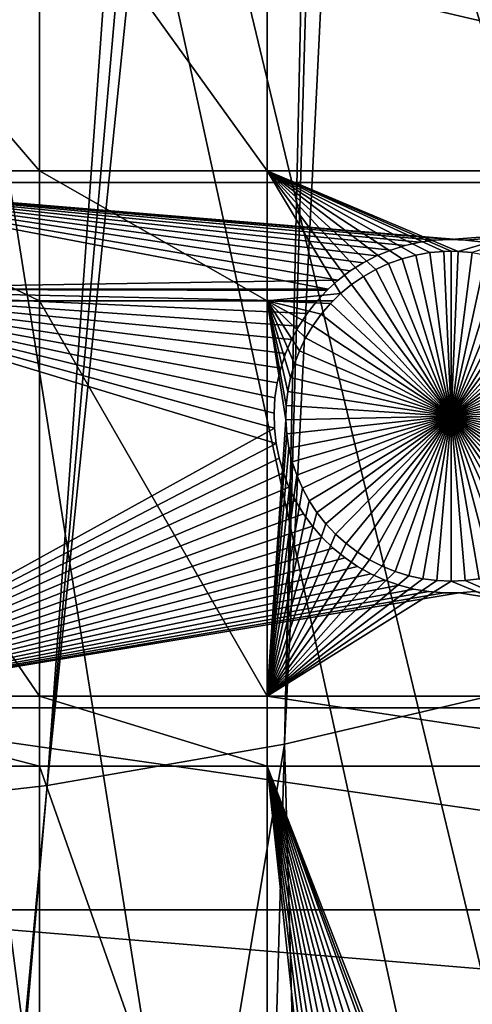
# Model space of a CAD drawing. Extents: x -150 to 227, y -695 to 0.
# Drawn here: x 12 to 21, y -636 to -615 of the extents above; entities that cross this region are included whole.
import ezdxf

# ---------------------------------------------------------------- set-up
doc = ezdxf.new("R2010")
doc.units = 0
doc.header["$MEASUREMENT"] = 0
for name, color, linetype in [('L13', 7, 'Continuous'), ('L14', 7, 'Continuous'), ('L15', 7, 'Continuous')]:
    doc.layers.add(name, color=color, linetype=linetype)

msp = doc.modelspace()

# ---------------------------------------------------------------- linework, layer by layer
at = {"layer": 'L13', "color": 250}
for points in [[(19.16174, -691.956, 1860.3), (6.62997, -693.0516, 1860.3), (0, -545, 1860.3)], [(55.57314, -682.3858, 1860.3), (43.7218, -686.6038, 1860.3), (0, -545, 1860.3)], [(0, -545, 1860.3), (43.7218, -686.6038, 1860.3), (31.55545, -689.8016, 1860.3)], [(0, -545, 1860.3), (31.55545, -689.8016, 1860.3), (19.16174, -691.956, 1860.3)], [(88.39817, -663.9496, 1860.3), (77.99209, -671.0178, 1860.3), (0, -545, 1860.3)], [(0, -545, 1860.3), (77.99209, -671.0178, 1860.3), (67.02407, -677.178, 1860.3)], [(0, -545, 1860.3), (67.02407, -677.178, 1860.3), (55.57314, -682.3858, 1860.3)], [(115.5185, -637.8371, 1860.3), (107.2292, -647.2992, 1860.3), (0, -545, 1860.3)], [(0, -545, 1860.3), (107.2292, -647.2992, 1860.3), (98.16734, -656.0244, 1860.3)], [(0, -545, 1860.3), (98.16734, -656.0244, 1860.3), (88.39817, -663.9496, 1860.3)], [(135.184, -605.7333, 1860.3), (129.5464, -616.9789, 1860.3), (0, -545, 1860.3)], [(0, -545, 1860.3), (129.5464, -616.9789, 1860.3), (122.9755, -627.7059, 1860.3)], [(0, -545, 1860.3), (122.9755, -627.7059, 1860.3), (115.5185, -637.8371, 1860.3)], [(27.30265, -627.5685, 1866), (21.77832, -565.5982, 1868.7), (20.66968, -566.7431, 1868.7)], [(22.40984, -629.0286, 1866), (20.54367, -566.8533, 1868.7), (17.43978, -630.1989, 1866)], [(20.54367, -566.8533, 1868.7), (19.21793, -568.013, 1868.7), (17.43978, -630.1989, 1866)], [(22.40984, -629.0286, 1866), (20.66968, -566.7431, 1868.7), (20.54367, -566.8533, 1868.7)], [(27.30265, -627.5685, 1866), (20.66968, -566.7431, 1868.7), (22.40984, -629.0286, 1866)], [(17.43978, -630.1989, 1866), (19.21793, -568.013, 1868.7), (18.79927, -568.3792, 1868.7)], [(17.43978, -630.1989, 1866), (18.79927, -568.3792, 1868.7), (12.40959, -631.0756, 1866)], [(18.79927, -568.3792, 1868.7), (17.82992, -569.0947, 1868.7), (12.40959, -631.0756, 1866)], [(12.40959, -631.0756, 1866), (17.82992, -569.0947, 1868.7), (16.79976, -569.8549, 1868.7)], [(12.40959, -631.0756, 1866), (16.79976, -569.8549, 1868.7), (7.336635, -631.6555, 1866)], [(7.336635, -631.6555, 1866), (16.79976, -569.8549, 1868.7), (16.39073, -570.1074, 1868.7)], [(7.336635, -631.6555, 1866), (16.39073, -570.1074, 1868.7), (2.238384, -631.9367, 1866)], [(2.238384, -631.9367, 1866), (16.39073, -570.1074, 1868.7), (14.89185, -571.0325, 1868.7)], [(2.238384, -631.9367, 1866), (14.89185, -571.0325, 1868.7), (-2.867582, -631.9183, 1866)], [(-2.867582, -631.9183, 1866), (14.89185, -571.0325, 1868.7), (14.68557, -571.1598, 1868.7)], [(14.68557, -571.1598, 1868.7), (13.33161, -571.8477, 1868.7), (-2.867582, -631.9183, 1866)], [(-2.867582, -631.9183, 1866), (13.33161, -571.8477, 1868.7), (12.47026, -572.2854, 1868.7)], [(-2.867582, -631.9183, 1866), (12.47026, -572.2854, 1868.7), (-7.963664, -631.6001, 1866)], [(12.47026, -572.2854, 1868.7), (11.73433, -572.5855, 1868.7), (-7.963664, -631.6001, 1866)], [(19.15344, -691.8949, 1863.3), (22.40984, -629.0286, 1866), (17.43978, -630.1989, 1866)], [(24.27174, -691.1989, 1863.3), (22.40984, -629.0286, 1866), (19.15344, -691.8949, 1863.3)], [(15.64984, -692.3714, 1863.3), (17.43978, -630.1989, 1866), (6.973991, -693.0358, 1863.3)], [(6.973991, -693.0358, 1863.3), (17.43978, -630.1989, 1866), (12.40959, -631.0756, 1866)], [(19.15344, -691.8949, 1863.3), (17.43978, -630.1989, 1866), (15.64984, -692.3714, 1863.3)], [(6.973991, -693.0358, 1863.3), (12.40959, -631.0756, 1866), (6.629798, -693.0419, 1863.3)], [(6.629798, -693.0419, 1863.3), (12.40959, -631.0756, 1866), (7.336635, -631.6555, 1866)]]:
    msp.add_3dface(points, dxfattribs=at)
at = {"layer": 'L14', "color": 250}
for points in [[(106.7902, -622.5877, 1851.3), (112.5485, -613.9698, 1851.3), (0, -545, 1851.3)], [(85.72714, -645.3736, 1851.3), (93.33809, -638.3381, 1851.3), (0, -545, 1851.3)], [(0, -545, 1851.3), (93.33809, -638.3381, 1851.3), (100.3736, -630.7271, 1851.3)], [(0, -545, 1851.3), (100.3736, -630.7271, 1851.3), (106.7902, -622.5877, 1851.3)], [(59.92674, -662.6129, 1851.3), (68.96981, -657.5485, 1851.3), (0, -545, 1851.3)], [(0, -545, 1851.3), (68.96981, -657.5485, 1851.3), (77.58766, -651.7903, 1851.3)], [(0, -545, 1851.3), (77.58766, -651.7903, 1851.3), (85.72714, -645.3736, 1851.3)], [(30.81479, -673.3528, 1851.3), (40.79024, -670.5394, 1851.3), (0, -545, 1851.3)], [(0, -545, 1851.3), (40.79024, -670.5394, 1851.3), (50.51421, -666.9521, 1851.3)], [(0, -545, 1851.3), (50.51421, -666.9521, 1851.3), (59.92674, -662.6129, 1851.3)], [(0, -545, 1851.3), (10.3566, -676.5931, 1851.3), (20.64935, -675.3749, 1851.3)], [(0, -545, 1851.3), (20.64935, -675.3749, 1851.3), (30.81479, -673.3528, 1851.3)], [(12.24519, -611.324, 1848.8), (12.24519, -618.0342, 1848.8), (6.49519, -611.324, 1848.8)], [(6.49519, -611.324, 1848.8), (12.24519, -618.0342, 1848.8), (6.49519, -618.0342, 1848.8)], [(17.07176, -611.324, 1848.8), (17.07176, -618.0342, 1848.8), (12.24519, -611.324, 1848.8)], [(12.24519, -611.324, 1848.8), (17.07176, -618.0342, 1848.8), (12.24519, -618.0342, 1848.8)], [(26.87448, -611.324, 1848.8), (26.87448, -618.0342, 1848.8), (17.07176, -611.324, 1848.8)], [(17.07176, -611.324, 1848.8), (26.87448, -618.0342, 1848.8), (17.07176, -618.0342, 1848.8)], [(12.24519, -618.0342, 1848.8), (12.24519, -620.7942, 1848.8), (6.49519, -618.0342, 1848.8)], [(6.49519, -618.0342, 1848.8), (12.24519, -620.7942, 1848.8), (6.49519, -620.7942, 1848.8)], [(17.07176, -618.0342, 1848.8), (17.07176, -620.7942, 1848.8), (12.24519, -618.0342, 1848.8)], [(12.24519, -618.0342, 1848.8), (17.07176, -620.7942, 1848.8), (12.24519, -620.7942, 1848.8)], [(20.81377, -619.7432, 1848.8), (20.51372, -619.7691, 1848.8), (17.07176, -618.0342, 1848.8)], [(20.51372, -619.7691, 1848.8), (20.21702, -619.8207, 1848.8), (17.07176, -618.0342, 1848.8)], [(17.07176, -618.0342, 1848.8), (20.21702, -619.8207, 1848.8), (19.92585, -619.8976, 1848.8)], [(17.07176, -618.0342, 1848.8), (19.92585, -619.8976, 1848.8), (19.64236, -619.9992, 1848.8)], [(19.64236, -619.9992, 1848.8), (19.36867, -620.1249, 1848.8), (17.07176, -618.0342, 1848.8)], [(17.07176, -618.0342, 1848.8), (19.36867, -620.1249, 1848.8), (19.10679, -620.2736, 1848.8)], [(17.07176, -618.0342, 1848.8), (19.10679, -620.2736, 1848.8), (18.85866, -620.4442, 1848.8)], [(26.87448, -618.0342, 1848.8), (21.11492, -619.7432, 1848.8), (17.07176, -618.0342, 1848.8)], [(17.07176, -618.0342, 1848.8), (21.11492, -619.7432, 1848.8), (20.96434, -619.74, 1848.8)], [(17.07176, -618.0342, 1848.8), (20.96434, -619.74, 1848.8), (20.81377, -619.7432, 1848.8)], [(18.85866, -620.4442, 1848.8), (18.62612, -620.6356, 1848.8), (17.07176, -618.0342, 1848.8)], [(17.07176, -618.0342, 1848.8), (18.62612, -620.6356, 1848.8), (17.07176, -620.7942, 1848.8)], [(26.87448, -618.0342, 1848.8), (21.41496, -619.7691, 1848.8), (21.11492, -619.7432, 1848.8)], [(19.64236, -619.9992, 1843.3), (19.64236, -619.9992, 1848.8), (19.92585, -619.8976, 1848.8)], [(19.64236, -619.9992, 1843.3), (19.92585, -619.8976, 1848.8), (19.92585, -619.8976, 1843.3)], [(20.96434, -623.24, 1843.3), (19.64236, -619.9992, 1843.3), (19.92585, -619.8976, 1843.3)], [(19.92585, -619.8976, 1843.3), (19.92585, -619.8976, 1848.8), (20.21702, -619.8207, 1848.8)], [(19.92585, -619.8976, 1843.3), (20.21702, -619.8207, 1848.8), (20.21702, -619.8207, 1843.3)], [(19.92585, -619.8976, 1843.3), (20.21702, -619.8207, 1843.3), (20.96434, -623.24, 1843.3)], [(20.21702, -619.8207, 1843.3), (20.21702, -619.8207, 1848.8), (20.51372, -619.7691, 1848.8)], [(20.21702, -619.8207, 1843.3), (20.51372, -619.7691, 1848.8), (20.51372, -619.7691, 1843.3)], [(20.96434, -623.24, 1843.3), (20.21702, -619.8207, 1843.3), (20.51372, -619.7691, 1843.3)], [(20.51372, -619.7691, 1843.3), (20.51372, -619.7691, 1848.8), (20.81377, -619.7432, 1848.8)], [(20.51372, -619.7691, 1843.3), (20.81377, -619.7432, 1848.8), (20.81377, -619.7432, 1843.3)], [(20.96434, -623.24, 1843.3), (20.51372, -619.7691, 1843.3), (20.81377, -619.7432, 1843.3)], [(20.81377, -619.7432, 1843.3), (20.81377, -619.7432, 1848.8), (20.96434, -619.74, 1843.3)], [(20.96434, -619.74, 1843.3), (20.81377, -619.7432, 1848.8), (20.96434, -619.74, 1848.8)], [(20.96434, -619.74, 1843.3), (20.96434, -623.24, 1843.3), (20.81377, -619.7432, 1843.3)], [(20.96434, -619.74, 1843.3), (20.96434, -619.74, 1848.8), (21.11492, -619.7432, 1843.3)], [(20.96434, -619.74, 1848.8), (21.11492, -619.7432, 1848.8), (21.11492, -619.7432, 1843.3)], [(20.96434, -619.74, 1843.3), (21.11492, -619.7432, 1843.3), (20.96434, -623.24, 1843.3)], [(21.11492, -619.7432, 1843.3), (21.41496, -619.7691, 1843.3), (20.96434, -623.24, 1843.3)], [(20.96434, -623.24, 1843.3), (21.41496, -619.7691, 1843.3), (21.71167, -619.8207, 1843.3)], [(20.96434, -623.24, 1843.3), (21.71167, -619.8207, 1843.3), (22.00284, -619.8976, 1843.3)], [(22.00284, -619.8976, 1843.3), (22.28632, -619.9992, 1843.3), (20.96434, -623.24, 1843.3)], [(21.11492, -619.7432, 1843.3), (21.11492, -619.7432, 1848.8), (21.41496, -619.7691, 1848.8)], [(21.11492, -619.7432, 1843.3), (21.41496, -619.7691, 1848.8), (21.41496, -619.7691, 1843.3)], [(19.36867, -620.1249, 1843.3), (19.36867, -620.1249, 1848.8), (19.64236, -619.9992, 1848.8)], [(19.36867, -620.1249, 1843.3), (19.64236, -619.9992, 1848.8), (19.64236, -619.9992, 1843.3)], [(20.96434, -623.24, 1843.3), (19.36867, -620.1249, 1843.3), (19.64236, -619.9992, 1843.3)], [(20.96434, -623.24, 1843.3), (22.28632, -619.9992, 1843.3), (22.56002, -620.1249, 1843.3)], [(18.85866, -620.4442, 1843.3), (18.85866, -620.4442, 1848.8), (19.10679, -620.2736, 1848.8)], [(18.85866, -620.4442, 1843.3), (19.10679, -620.2736, 1848.8), (19.10679, -620.2736, 1843.3)], [(20.96434, -623.24, 1843.3), (18.85866, -620.4442, 1843.3), (19.10679, -620.2736, 1843.3)], [(19.10679, -620.2736, 1843.3), (19.10679, -620.2736, 1848.8), (19.36867, -620.1249, 1848.8)], [(19.10679, -620.2736, 1843.3), (19.36867, -620.1249, 1848.8), (19.36867, -620.1249, 1843.3)], [(19.10679, -620.2736, 1843.3), (19.36867, -620.1249, 1843.3), (20.96434, -623.24, 1843.3)], [(20.96434, -623.24, 1843.3), (22.56002, -620.1249, 1843.3), (22.8219, -620.2736, 1843.3)], [(22.8219, -620.2736, 1843.3), (23.07003, -620.4442, 1843.3), (20.96434, -623.24, 1843.3)], [(18.62612, -620.6356, 1843.3), (18.85866, -620.4442, 1848.8), (18.85866, -620.4442, 1843.3)], [(18.62612, -620.6356, 1843.3), (18.62612, -620.6356, 1848.8), (18.85866, -620.4442, 1848.8)], [(20.96434, -623.24, 1843.3), (18.62612, -620.6356, 1843.3), (18.85866, -620.4442, 1843.3)], [(20.96434, -623.24, 1843.3), (23.07003, -620.4442, 1843.3), (23.30257, -620.6356, 1843.3)], [(18.62612, -620.6356, 1848.8), (18.46408, -620.7942, 1848.8), (17.07176, -620.7942, 1848.8)], [(18.41089, -620.8463, 1843.3), (18.46408, -620.7942, 1848.8), (18.62612, -620.6356, 1843.3)], [(18.41089, -620.8463, 1843.3), (18.62612, -620.6356, 1843.3), (20.96434, -623.24, 1843.3)], [(18.62612, -620.6356, 1843.3), (18.46408, -620.7942, 1848.8), (18.62612, -620.6356, 1848.8)], [(20.96434, -623.24, 1843.3), (23.30257, -620.6356, 1843.3), (23.51779, -620.8463, 1843.3)], [(12.24519, -620.7942, 1848.8), (12.24519, -629.1742, 1848.8), (6.49519, -620.7942, 1848.8)], [(6.49519, -620.7942, 1848.8), (12.24519, -629.1742, 1848.8), (6.49519, -629.1742, 1848.8)], [(17.07176, -620.7942, 1848.8), (17.07176, -629.1742, 1848.8), (12.24519, -620.7942, 1848.8)], [(12.24519, -620.7942, 1848.8), (17.07176, -629.1742, 1848.8), (12.24519, -629.1742, 1848.8)], [(18.46408, -620.7942, 1848.8), (18.41089, -620.8463, 1848.8), (17.07176, -620.7942, 1848.8)], [(17.07176, -620.7942, 1848.8), (18.41089, -620.8463, 1848.8), (18.21457, -621.0746, 1848.8)], [(17.07176, -620.7942, 1848.8), (18.21457, -621.0746, 1848.8), (18.0386, -621.3191, 1848.8)], [(18.0386, -621.3191, 1848.8), (17.8843, -621.5777, 1848.8), (17.07176, -620.7942, 1848.8)], [(17.07176, -620.7942, 1848.8), (17.8843, -621.5777, 1848.8), (17.7528, -621.8486, 1848.8)], [(17.07176, -620.7942, 1848.8), (17.7528, -621.8486, 1848.8), (17.64508, -622.1298, 1848.8)], [(17.64508, -622.1298, 1848.8), (17.56193, -622.4193, 1848.8), (17.07176, -620.7942, 1848.8)], [(17.07176, -620.7942, 1848.8), (17.56193, -622.4193, 1848.8), (17.50397, -622.7148, 1848.8)], [(17.07176, -620.7942, 1848.8), (17.50397, -622.7148, 1848.8), (17.47163, -623.0142, 1848.8)], [(17.47163, -623.0142, 1848.8), (17.46515, -623.3153, 1848.8), (17.07176, -620.7942, 1848.8)], [(17.07176, -620.7942, 1848.8), (17.46515, -623.3153, 1848.8), (17.07176, -629.1742, 1848.8)], [(18.21457, -621.0746, 1843.3), (18.21457, -621.0746, 1848.8), (18.41089, -620.8463, 1848.8)], [(18.21457, -621.0746, 1843.3), (18.41089, -620.8463, 1848.8), (18.41089, -620.8463, 1843.3)], [(20.96434, -623.24, 1843.3), (18.21457, -621.0746, 1843.3), (18.41089, -620.8463, 1843.3)], [(18.41089, -620.8463, 1843.3), (18.41089, -620.8463, 1848.8), (18.46408, -620.7942, 1848.8)], [(23.51779, -620.8463, 1843.3), (23.71412, -621.0746, 1843.3), (20.96434, -623.24, 1843.3)], [(18.0386, -621.3191, 1843.3), (18.0386, -621.3191, 1848.8), (18.21457, -621.0746, 1848.8)], [(18.0386, -621.3191, 1843.3), (18.21457, -621.0746, 1848.8), (18.21457, -621.0746, 1843.3)], [(20.96434, -623.24, 1843.3), (18.0386, -621.3191, 1843.3), (18.21457, -621.0746, 1843.3)], [(20.96434, -623.24, 1843.3), (23.71412, -621.0746, 1843.3), (23.89008, -621.3191, 1843.3)], [(17.8843, -621.5777, 1843.3), (17.8843, -621.5777, 1848.8), (18.0386, -621.3191, 1848.8)], [(17.8843, -621.5777, 1843.3), (18.0386, -621.3191, 1848.8), (18.0386, -621.3191, 1843.3)], [(17.8843, -621.5777, 1843.3), (18.0386, -621.3191, 1843.3), (20.96434, -623.24, 1843.3)], [(20.96434, -623.24, 1843.3), (23.89008, -621.3191, 1843.3), (24.04439, -621.5777, 1843.3)], [(17.7528, -621.8486, 1843.3), (17.7528, -621.8486, 1848.8), (17.8843, -621.5777, 1848.8)], [(17.7528, -621.8486, 1843.3), (17.8843, -621.5777, 1848.8), (17.8843, -621.5777, 1843.3)], [(20.96434, -623.24, 1843.3), (17.7528, -621.8486, 1843.3), (17.8843, -621.5777, 1843.3)], [(24.04439, -621.5777, 1843.3), (24.17589, -621.8486, 1843.3), (20.96434, -623.24, 1843.3)], [(17.64508, -622.1298, 1843.3), (17.64508, -622.1298, 1848.8), (17.7528, -621.8486, 1848.8)], [(17.64508, -622.1298, 1843.3), (17.7528, -621.8486, 1848.8), (17.7528, -621.8486, 1843.3)], [(20.96434, -623.24, 1843.3), (17.64508, -622.1298, 1843.3), (17.7528, -621.8486, 1843.3)], [(20.96434, -623.24, 1843.3), (24.17589, -621.8486, 1843.3), (24.28361, -622.1298, 1843.3)], [(17.56193, -622.4193, 1843.3), (17.56193, -622.4193, 1848.8), (17.64508, -622.1298, 1848.8)], [(17.56193, -622.4193, 1843.3), (17.64508, -622.1298, 1848.8), (17.64508, -622.1298, 1843.3)], [(17.56193, -622.4193, 1843.3), (17.64508, -622.1298, 1843.3), (20.96434, -623.24, 1843.3)], [(20.96434, -623.24, 1843.3), (24.28361, -622.1298, 1843.3), (24.36676, -622.4193, 1843.3)], [(17.50397, -622.7148, 1843.3), (17.50397, -622.7148, 1848.8), (17.56193, -622.4193, 1848.8)], [(17.50397, -622.7148, 1843.3), (17.56193, -622.4193, 1848.8), (17.56193, -622.4193, 1843.3)], [(20.96434, -623.24, 1843.3), (17.50397, -622.7148, 1843.3), (17.56193, -622.4193, 1843.3)], [(24.36676, -622.4193, 1843.3), (24.42471, -622.7148, 1843.3), (20.96434, -623.24, 1843.3)], [(17.47163, -623.0142, 1843.3), (17.47163, -623.0142, 1848.8), (17.50397, -622.7148, 1848.8)], [(17.47163, -623.0142, 1843.3), (17.50397, -622.7148, 1848.8), (17.50397, -622.7148, 1843.3)], [(20.96434, -623.24, 1843.3), (17.47163, -623.0142, 1843.3), (17.50397, -622.7148, 1843.3)], [(20.96434, -623.24, 1843.3), (24.42471, -622.7148, 1843.3), (24.45705, -623.0142, 1843.3)], [(17.46515, -623.3153, 1843.3), (17.46515, -623.3153, 1848.8), (17.47163, -623.0142, 1848.8)], [(17.46515, -623.3153, 1843.3), (17.47163, -623.0142, 1848.8), (17.47163, -623.0142, 1843.3)], [(17.46515, -623.3153, 1843.3), (17.47163, -623.0142, 1843.3), (20.96434, -623.24, 1843.3)], [(20.96434, -623.24, 1843.3), (24.45705, -623.0142, 1843.3), (24.46353, -623.3153, 1843.3)], [(20.96434, -623.24, 1843.3), (17.48458, -623.6158, 1843.3), (17.46515, -623.3153, 1843.3)], [(20.96434, -623.24, 1843.3), (17.52977, -623.9136, 1843.3), (17.48458, -623.6158, 1843.3)], [(17.60039, -624.2063, 1843.3), (17.52977, -623.9136, 1843.3), (20.96434, -623.24, 1843.3)], [(20.96434, -623.24, 1843.3), (17.69591, -624.4919, 1843.3), (17.60039, -624.2063, 1843.3)], [(20.96434, -623.24, 1843.3), (17.81563, -624.7683, 1843.3), (17.69591, -624.4919, 1843.3)], [(17.95867, -625.0333, 1843.3), (17.81563, -624.7683, 1843.3), (20.96434, -623.24, 1843.3)], [(20.96434, -623.24, 1843.3), (18.12396, -625.285, 1843.3), (17.95867, -625.0333, 1843.3)], [(20.96434, -623.24, 1843.3), (18.31027, -625.5217, 1843.3), (18.12396, -625.285, 1843.3)], [(18.51624, -625.7414, 1843.3), (18.31027, -625.5217, 1843.3), (20.96434, -623.24, 1843.3)], [(20.96434, -623.24, 1843.3), (18.74033, -625.9425, 1843.3), (18.51624, -625.7414, 1843.3)], [(20.96434, -623.24, 1843.3), (18.98089, -626.1237, 1843.3), (18.74033, -625.9425, 1843.3)], [(19.23613, -626.2835, 1843.3), (18.98089, -626.1237, 1843.3), (20.96434, -623.24, 1843.3)], [(20.96434, -623.24, 1843.3), (19.50417, -626.4209, 1843.3), (19.23613, -626.2835, 1843.3)], [(20.96434, -623.24, 1843.3), (19.78301, -626.5346, 1843.3), (19.50417, -626.4209, 1843.3)], [(20.07061, -626.6239, 1843.3), (19.78301, -626.5346, 1843.3), (20.96434, -623.24, 1843.3)], [(20.96434, -623.24, 1843.3), (20.36482, -626.6882, 1843.3), (20.07061, -626.6239, 1843.3)], [(20.96434, -623.24, 1843.3), (20.66347, -626.727, 1843.3), (20.36482, -626.6882, 1843.3)], [(20.96434, -626.74, 1843.3), (20.66347, -626.727, 1843.3), (20.96434, -623.24, 1843.3)], [(21.85808, -626.6239, 1843.3), (21.56387, -626.6882, 1843.3), (20.96434, -623.24, 1843.3)], [(20.96434, -623.24, 1843.3), (21.56387, -626.6882, 1843.3), (21.26522, -626.727, 1843.3)], [(20.96434, -623.24, 1843.3), (21.26522, -626.727, 1843.3), (20.96434, -626.74, 1843.3)], [(22.69256, -626.2835, 1843.3), (22.42452, -626.4209, 1843.3), (20.96434, -623.24, 1843.3)], [(20.96434, -623.24, 1843.3), (22.42452, -626.4209, 1843.3), (22.14567, -626.5346, 1843.3)], [(20.96434, -623.24, 1843.3), (22.14567, -626.5346, 1843.3), (21.85808, -626.6239, 1843.3)], [(23.41245, -625.7414, 1843.3), (23.18836, -625.9425, 1843.3), (20.96434, -623.24, 1843.3)], [(20.96434, -623.24, 1843.3), (23.18836, -625.9425, 1843.3), (22.9478, -626.1237, 1843.3)], [(20.96434, -623.24, 1843.3), (22.9478, -626.1237, 1843.3), (22.69256, -626.2835, 1843.3)], [(23.97002, -625.0333, 1843.3), (23.80473, -625.285, 1843.3), (20.96434, -623.24, 1843.3)], [(20.96434, -623.24, 1843.3), (23.80473, -625.285, 1843.3), (23.61841, -625.5217, 1843.3)], [(20.96434, -623.24, 1843.3), (23.61841, -625.5217, 1843.3), (23.41245, -625.7414, 1843.3)], [(24.3283, -624.2063, 1843.3), (24.23277, -624.4919, 1843.3), (20.96434, -623.24, 1843.3)], [(20.96434, -623.24, 1843.3), (24.23277, -624.4919, 1843.3), (24.11305, -624.7683, 1843.3)], [(20.96434, -623.24, 1843.3), (24.11305, -624.7683, 1843.3), (23.97002, -625.0333, 1843.3)], [(24.46353, -623.3153, 1843.3), (24.44411, -623.6158, 1843.3), (20.96434, -623.24, 1843.3)], [(20.96434, -623.24, 1843.3), (24.44411, -623.6158, 1843.3), (24.39892, -623.9136, 1843.3)], [(20.96434, -623.24, 1843.3), (24.39892, -623.9136, 1843.3), (24.3283, -624.2063, 1843.3)], [(17.46515, -623.3153, 1848.8), (17.48458, -623.6158, 1848.8), (17.07176, -629.1742, 1848.8)], [(17.48458, -623.6158, 1843.3), (17.48458, -623.6158, 1848.8), (17.46515, -623.3153, 1848.8)], [(17.48458, -623.6158, 1843.3), (17.46515, -623.3153, 1848.8), (17.46515, -623.3153, 1843.3)], [(17.07176, -629.1742, 1848.8), (17.48458, -623.6158, 1848.8), (17.52977, -623.9136, 1848.8)], [(17.52977, -623.9136, 1843.3), (17.52977, -623.9136, 1848.8), (17.48458, -623.6158, 1848.8)], [(17.52977, -623.9136, 1843.3), (17.48458, -623.6158, 1848.8), (17.48458, -623.6158, 1843.3)], [(17.52977, -623.9136, 1848.8), (17.60039, -624.2063, 1848.8), (17.07176, -629.1742, 1848.8)], [(17.60039, -624.2063, 1843.3), (17.60039, -624.2063, 1848.8), (17.52977, -623.9136, 1848.8)], [(17.60039, -624.2063, 1843.3), (17.52977, -623.9136, 1848.8), (17.52977, -623.9136, 1843.3)], [(17.07176, -629.1742, 1848.8), (17.60039, -624.2063, 1848.8), (17.69591, -624.4919, 1848.8)], [(17.69591, -624.4919, 1843.3), (17.69591, -624.4919, 1848.8), (17.60039, -624.2063, 1848.8)], [(17.69591, -624.4919, 1843.3), (17.60039, -624.2063, 1848.8), (17.60039, -624.2063, 1843.3)], [(17.07176, -629.1742, 1848.8), (17.69591, -624.4919, 1848.8), (17.81563, -624.7683, 1848.8)], [(17.81563, -624.7683, 1843.3), (17.81563, -624.7683, 1848.8), (17.69591, -624.4919, 1848.8)], [(17.81563, -624.7683, 1843.3), (17.69591, -624.4919, 1848.8), (17.69591, -624.4919, 1843.3)], [(17.81563, -624.7683, 1848.8), (17.95867, -625.0333, 1848.8), (17.07176, -629.1742, 1848.8)], [(17.95867, -625.0333, 1843.3), (17.95867, -625.0333, 1848.8), (17.81563, -624.7683, 1848.8)], [(17.95867, -625.0333, 1843.3), (17.81563, -624.7683, 1848.8), (17.81563, -624.7683, 1843.3)], [(17.07176, -629.1742, 1848.8), (17.95867, -625.0333, 1848.8), (18.12396, -625.285, 1848.8)], [(18.12396, -625.285, 1843.3), (18.12396, -625.285, 1848.8), (17.95867, -625.0333, 1848.8)], [(18.12396, -625.285, 1843.3), (17.95867, -625.0333, 1848.8), (17.95867, -625.0333, 1843.3)], [(17.07176, -629.1742, 1848.8), (18.12396, -625.285, 1848.8), (18.31027, -625.5217, 1848.8)], [(18.31027, -625.5217, 1843.3), (18.31027, -625.5217, 1848.8), (18.12396, -625.285, 1848.8)], [(18.31027, -625.5217, 1843.3), (18.12396, -625.285, 1848.8), (18.12396, -625.285, 1843.3)], [(18.31027, -625.5217, 1848.8), (18.51624, -625.7414, 1848.8), (17.07176, -629.1742, 1848.8)], [(18.51624, -625.7414, 1843.3), (18.51624, -625.7414, 1848.8), (18.31027, -625.5217, 1848.8)], [(18.51624, -625.7414, 1843.3), (18.31027, -625.5217, 1848.8), (18.31027, -625.5217, 1843.3)], [(17.07176, -629.1742, 1848.8), (18.51624, -625.7414, 1848.8), (18.74033, -625.9425, 1848.8)], [(18.74033, -625.9425, 1843.3), (18.74033, -625.9425, 1848.8), (18.51624, -625.7414, 1848.8)], [(18.74033, -625.9425, 1843.3), (18.51624, -625.7414, 1848.8), (18.51624, -625.7414, 1843.3)], [(17.07176, -629.1742, 1848.8), (18.74033, -625.9425, 1848.8), (18.98089, -626.1237, 1848.8)], [(18.98089, -626.1237, 1843.3), (18.98089, -626.1237, 1848.8), (18.74033, -625.9425, 1848.8)], [(18.98089, -626.1237, 1843.3), (18.74033, -625.9425, 1848.8), (18.74033, -625.9425, 1843.3)], [(19.23613, -626.2835, 1848.8), (17.07176, -629.1742, 1848.8), (18.98089, -626.1237, 1848.8)], [(19.23613, -626.2835, 1843.3), (19.23613, -626.2835, 1848.8), (18.98089, -626.1237, 1848.8)], [(19.23613, -626.2835, 1843.3), (18.98089, -626.1237, 1848.8), (18.98089, -626.1237, 1843.3)], [(19.50417, -626.4209, 1848.8), (17.07176, -629.1742, 1848.8), (19.23613, -626.2835, 1848.8)], [(19.50417, -626.4209, 1843.3), (19.50417, -626.4209, 1848.8), (19.23613, -626.2835, 1848.8)], [(19.50417, -626.4209, 1843.3), (19.23613, -626.2835, 1848.8), (19.23613, -626.2835, 1843.3)], [(19.50417, -626.4209, 1848.8), (19.78301, -626.5346, 1848.8), (17.07176, -629.1742, 1848.8)], [(17.07176, -629.1742, 1848.8), (19.78301, -626.5346, 1848.8), (20.07061, -626.6239, 1848.8)], [(19.78301, -626.5346, 1843.3), (19.78301, -626.5346, 1848.8), (19.50417, -626.4209, 1848.8)], [(19.78301, -626.5346, 1843.3), (19.50417, -626.4209, 1848.8), (19.50417, -626.4209, 1843.3)], [(20.07061, -626.6239, 1843.3), (20.07061, -626.6239, 1848.8), (19.78301, -626.5346, 1848.8)], [(20.07061, -626.6239, 1843.3), (19.78301, -626.5346, 1848.8), (19.78301, -626.5346, 1843.3)], [(17.07176, -629.1742, 1848.8), (20.07061, -626.6239, 1848.8), (20.36482, -626.6882, 1848.8)], [(20.36482, -626.6882, 1848.8), (20.66347, -626.727, 1848.8), (17.07176, -629.1742, 1848.8)], [(17.07176, -629.1742, 1848.8), (20.66347, -626.727, 1848.8), (20.96434, -626.74, 1848.8)], [(17.07176, -629.1742, 1848.8), (20.96434, -626.74, 1848.8), (26.87448, -629.1742, 1848.8)], [(20.36482, -626.6882, 1843.3), (20.36482, -626.6882, 1848.8), (20.07061, -626.6239, 1848.8)], [(20.36482, -626.6882, 1843.3), (20.07061, -626.6239, 1848.8), (20.07061, -626.6239, 1843.3)], [(20.66347, -626.727, 1843.3), (20.66347, -626.727, 1848.8), (20.36482, -626.6882, 1848.8)], [(20.66347, -626.727, 1843.3), (20.36482, -626.6882, 1848.8), (20.36482, -626.6882, 1843.3)], [(20.96434, -626.74, 1843.3), (20.96434, -626.74, 1848.8), (20.66347, -626.727, 1848.8)], [(20.96434, -626.74, 1843.3), (20.66347, -626.727, 1848.8), (20.66347, -626.727, 1843.3)], [(26.87448, -629.1742, 1848.8), (20.96434, -626.74, 1848.8), (21.26522, -626.727, 1848.8)], [(21.26522, -626.727, 1843.3), (21.26522, -626.727, 1848.8), (20.96434, -626.74, 1848.8)], [(21.26522, -626.727, 1843.3), (20.96434, -626.74, 1848.8), (20.96434, -626.74, 1843.3)], [(26.87448, -629.1742, 1848.8), (21.26522, -626.727, 1848.8), (21.56387, -626.6882, 1848.8)], [(21.56387, -626.6882, 1843.3), (21.56387, -626.6882, 1848.8), (21.26522, -626.727, 1848.8)], [(21.56387, -626.6882, 1843.3), (21.26522, -626.727, 1848.8), (21.26522, -626.727, 1843.3)], [(12.24519, -629.1742, 1848.8), (12.24519, -630.6643, 1848.8), (6.49519, -629.1742, 1848.8)], [(6.49519, -629.1742, 1848.8), (12.24519, -630.6643, 1848.8), (6.49519, -630.6643, 1848.8)], [(17.07176, -629.1742, 1848.8), (17.07176, -630.6643, 1848.8), (12.24519, -629.1742, 1848.8)], [(12.24519, -629.1742, 1848.8), (17.07176, -630.6643, 1848.8), (12.24519, -630.6643, 1848.8)], [(26.87448, -629.1742, 1848.8), (26.87448, -630.6643, 1848.8), (17.07176, -629.1742, 1848.8)], [(17.07176, -629.1742, 1848.8), (26.87448, -630.6643, 1848.8), (17.07176, -630.6643, 1848.8)], [(12.24519, -630.6643, 1848.8), (12.24519, -644.3778, 1848.8), (6.49519, -630.6643, 1848.8)], [(6.49519, -630.6643, 1848.8), (12.24519, -644.3778, 1848.8), (6.49519, -644.3778, 1848.8)], [(17.07176, -630.6643, 1848.8), (17.07176, -644.3778, 1848.8), (12.24519, -630.6643, 1848.8)], [(12.24519, -630.6643, 1848.8), (17.07176, -644.3778, 1848.8), (12.24519, -644.3778, 1848.8)], [(21.26433, -642.2524, 1848.8), (20.96429, -642.2783, 1848.8), (17.07176, -630.6643, 1848.8)], [(26.87448, -630.6643, 1848.8), (21.56548, -642.2524, 1848.8), (17.07176, -630.6643, 1848.8)], [(17.07176, -630.6643, 1848.8), (21.56548, -642.2524, 1848.8), (21.4149, -642.2492, 1848.8)], [(17.07176, -630.6643, 1848.8), (21.4149, -642.2492, 1848.8), (21.26433, -642.2524, 1848.8)], [(20.96429, -642.2783, 1848.8), (20.66758, -642.3299, 1848.8), (17.07176, -630.6643, 1848.8)], [(17.07176, -630.6643, 1848.8), (20.66758, -642.3299, 1848.8), (20.37641, -642.4068, 1848.8)], [(17.07176, -630.6643, 1848.8), (20.37641, -642.4068, 1848.8), (20.09293, -642.5084, 1848.8)], [(20.09293, -642.5084, 1848.8), (19.81923, -642.6341, 1848.8), (17.07176, -630.6643, 1848.8)], [(17.07176, -630.6643, 1848.8), (19.81923, -642.6341, 1848.8), (19.55735, -642.7828, 1848.8)], [(17.07176, -630.6643, 1848.8), (19.55735, -642.7828, 1848.8), (19.30922, -642.9535, 1848.8)], [(19.30922, -642.9535, 1848.8), (19.07668, -643.1448, 1848.8), (17.07176, -630.6643, 1848.8)], [(17.07176, -630.6643, 1848.8), (19.07668, -643.1448, 1848.8), (18.86145, -643.3555, 1848.8)], [(17.07176, -630.6643, 1848.8), (18.86145, -643.3555, 1848.8), (18.66513, -643.5838, 1848.8)], [(18.66513, -643.5838, 1848.8), (18.48917, -643.8283, 1848.8), (17.07176, -630.6643, 1848.8)], [(17.07176, -630.6643, 1848.8), (18.48917, -643.8283, 1848.8), (17.07176, -644.3778, 1848.8)]]:
    msp.add_3dface(points, dxfattribs=at)
at = {"layer": 'L15', "color": 7}
for points in [[(6.49519, -618.2842, 1847.8), (6.49519, -611.324, 1847.8), (36.27147, -618.2842, 1847.8)], [(36.27147, -618.2842, 1847.8), (6.49519, -611.324, 1847.8), (36.27147, -611.324, 1847.8)], [(6.49519, -611.324, 1848.8), (6.49519, -618.2842, 1848.8), (36.27147, -618.2842, 1848.8)], [(6.49519, -611.324, 1848.8), (36.27147, -618.2842, 1848.8), (36.27147, -611.324, 1848.8)], [(19.38765, -619.8376, 1847.8), (19.101, -619.9857, 1847.8), (6.49519, -618.2842, 1847.8)], [(6.49519, -618.2842, 1847.8), (19.101, -619.9857, 1847.8), (18.82814, -620.1579, 1847.8)], [(6.49519, -618.2842, 1847.8), (20.62858, -619.505, 1847.8), (20.30875, -619.5477, 1847.8)], [(36.27147, -618.2842, 1847.8), (21.27331, -619.5027, 1847.8), (6.49519, -618.2842, 1847.8)], [(6.49519, -618.2842, 1847.8), (21.27331, -619.5027, 1847.8), (20.95089, -619.49, 1847.8)], [(6.49519, -618.2842, 1847.8), (20.95089, -619.49, 1847.8), (20.62858, -619.505, 1847.8)], [(20.30875, -619.5477, 1847.8), (19.99377, -619.6178, 1847.8), (6.49519, -618.2842, 1847.8)], [(6.49519, -618.2842, 1847.8), (19.99377, -619.6178, 1847.8), (19.68598, -619.7146, 1847.8)], [(6.49519, -618.2842, 1847.8), (19.68598, -619.7146, 1847.8), (19.38765, -619.8376, 1847.8)], [(6.49519, -620.5442, 1847.8), (6.49519, -618.2842, 1847.8), (18.5711, -620.353, 1847.8)], [(18.5711, -620.353, 1847.8), (6.49519, -618.2842, 1847.8), (18.82814, -620.1579, 1847.8)], [(6.49519, -618.2842, 1848.8), (18.5711, -620.353, 1848.8), (18.82814, -620.1579, 1848.8)], [(18.82814, -620.1579, 1848.8), (19.101, -619.9857, 1848.8), (6.49519, -618.2842, 1848.8)], [(6.49519, -618.2842, 1848.8), (19.101, -619.9857, 1848.8), (19.38765, -619.8376, 1848.8)], [(6.49519, -618.2842, 1848.8), (19.38765, -619.8376, 1848.8), (19.68598, -619.7146, 1848.8)], [(6.49519, -618.2842, 1848.8), (20.62858, -619.505, 1848.8), (20.95089, -619.49, 1848.8)], [(6.49519, -618.2842, 1848.8), (20.95089, -619.49, 1848.8), (36.27147, -618.2842, 1848.8)], [(19.68598, -619.7146, 1848.8), (19.99377, -619.6178, 1848.8), (6.49519, -618.2842, 1848.8)], [(6.49519, -618.2842, 1848.8), (19.99377, -619.6178, 1848.8), (20.30875, -619.5477, 1848.8)], [(6.49519, -618.2842, 1848.8), (20.30875, -619.5477, 1848.8), (20.62858, -619.505, 1848.8)], [(6.49519, -618.2842, 1848.8), (6.49519, -620.5442, 1848.8), (18.35961, -620.5442, 1848.8)], [(6.49519, -618.2842, 1848.8), (18.35961, -620.5442, 1848.8), (18.5711, -620.353, 1848.8)], [(36.27147, -618.2842, 1848.8), (20.95089, -619.49, 1848.8), (21.27331, -619.5027, 1848.8)], [(36.27147, -618.2842, 1847.8), (21.59344, -619.5431, 1847.8), (21.27331, -619.5027, 1847.8)], [(36.27147, -618.2842, 1848.8), (21.27331, -619.5027, 1848.8), (21.59344, -619.5431, 1848.8)], [(20.95089, -619.49, 1847.8), (20.95089, -619.49, 1848.8), (20.62858, -619.505, 1847.8)], [(20.62858, -619.505, 1847.8), (20.95089, -619.49, 1848.8), (20.62858, -619.505, 1848.8)], [(21.27331, -619.5027, 1847.8), (21.27331, -619.5027, 1848.8), (20.95089, -619.49, 1847.8)], [(20.95089, -619.49, 1847.8), (21.27331, -619.5027, 1848.8), (20.95089, -619.49, 1848.8)], [(19.99377, -619.6178, 1847.8), (19.99377, -619.6178, 1848.8), (19.68598, -619.7146, 1847.8)], [(19.68598, -619.7146, 1847.8), (19.99377, -619.6178, 1848.8), (19.68598, -619.7146, 1848.8)], [(20.30875, -619.5477, 1847.8), (20.30875, -619.5477, 1848.8), (19.99377, -619.6178, 1847.8)], [(19.99377, -619.6178, 1847.8), (20.30875, -619.5477, 1848.8), (19.99377, -619.6178, 1848.8)], [(20.62858, -619.505, 1847.8), (20.62858, -619.505, 1848.8), (20.30875, -619.5477, 1847.8)], [(20.30875, -619.5477, 1847.8), (20.62858, -619.505, 1848.8), (20.30875, -619.5477, 1848.8)], [(21.59344, -619.5431, 1847.8), (21.59344, -619.5431, 1848.8), (21.27331, -619.5027, 1847.8)], [(21.27331, -619.5027, 1847.8), (21.59344, -619.5431, 1848.8), (21.27331, -619.5027, 1848.8)], [(19.38765, -619.8376, 1847.8), (19.38765, -619.8376, 1848.8), (19.101, -619.9857, 1847.8)], [(19.101, -619.9857, 1847.8), (19.38765, -619.8376, 1848.8), (19.101, -619.9857, 1848.8)], [(19.68598, -619.7146, 1847.8), (19.68598, -619.7146, 1848.8), (19.38765, -619.8376, 1847.8)], [(19.38765, -619.8376, 1847.8), (19.68598, -619.7146, 1848.8), (19.38765, -619.8376, 1848.8)], [(19.101, -619.9857, 1847.8), (19.101, -619.9857, 1848.8), (18.82814, -620.1579, 1847.8)], [(18.82814, -620.1579, 1847.8), (19.101, -619.9857, 1848.8), (18.82814, -620.1579, 1848.8)], [(18.82814, -620.1579, 1847.8), (18.82814, -620.1579, 1848.8), (18.5711, -620.353, 1847.8)], [(18.5711, -620.353, 1847.8), (18.82814, -620.1579, 1848.8), (18.5711, -620.353, 1848.8)], [(18.5711, -620.353, 1847.8), (18.35961, -620.5442, 1847.8), (6.49519, -620.5442, 1847.8)], [(18.5711, -620.353, 1847.8), (18.5711, -620.353, 1848.8), (18.35961, -620.5442, 1847.8)], [(18.35961, -620.5442, 1847.8), (18.5711, -620.353, 1848.8), (18.35961, -620.5442, 1848.8)], [(17.28188, -622.5315, 1847.8), (17.2346, -622.8507, 1847.8), (6.49519, -620.5442, 1847.8)], [(6.49519, -620.5442, 1847.8), (18.35961, -620.5442, 1847.8), (18.33178, -620.5694, 1847.8)], [(6.49519, -620.5442, 1847.8), (18.33178, -620.5694, 1847.8), (18.11195, -620.8056, 1847.8)], [(18.11195, -620.8056, 1847.8), (17.91323, -621.0598, 1847.8), (6.49519, -620.5442, 1847.8)], [(6.49519, -620.5442, 1847.8), (17.91323, -621.0598, 1847.8), (17.73711, -621.3301, 1847.8)], [(6.49519, -620.5442, 1847.8), (17.73711, -621.3301, 1847.8), (17.58488, -621.6146, 1847.8)], [(17.58488, -621.6146, 1847.8), (17.45767, -621.9112, 1847.8), (6.49519, -620.5442, 1847.8)], [(6.49519, -620.5442, 1847.8), (17.45767, -621.9112, 1847.8), (17.35642, -622.2175, 1847.8)], [(6.49519, -620.5442, 1847.8), (17.35642, -622.2175, 1847.8), (17.28188, -622.5315, 1847.8)], [(17.2346, -622.8507, 1847.8), (17.21495, -623.1728, 1847.8), (6.49519, -620.5442, 1847.8)], [(6.49519, -620.5442, 1847.8), (17.21495, -623.1728, 1847.8), (17.22305, -623.4953, 1847.8)], [(6.49519, -620.5442, 1847.8), (17.22305, -623.4953, 1847.8), (6.49519, -629.4242, 1847.8)], [(18.35961, -620.5442, 1848.8), (6.49519, -620.5442, 1848.8), (18.33178, -620.5694, 1848.8)], [(18.33178, -620.5694, 1848.8), (6.49519, -620.5442, 1848.8), (18.11195, -620.8056, 1848.8)], [(17.21495, -623.1728, 1848.8), (17.2346, -622.8507, 1848.8), (6.49519, -620.5442, 1848.8)], [(6.49519, -620.5442, 1848.8), (17.2346, -622.8507, 1848.8), (17.28188, -622.5315, 1848.8)], [(6.49519, -629.4242, 1848.8), (17.25884, -623.816, 1848.8), (6.49519, -620.5442, 1848.8)], [(6.49519, -620.5442, 1848.8), (17.25884, -623.816, 1848.8), (17.22305, -623.4953, 1848.8)], [(6.49519, -620.5442, 1848.8), (17.22305, -623.4953, 1848.8), (17.21495, -623.1728, 1848.8)], [(17.28188, -622.5315, 1848.8), (17.35642, -622.2175, 1848.8), (6.49519, -620.5442, 1848.8)], [(6.49519, -620.5442, 1848.8), (17.35642, -622.2175, 1848.8), (17.45767, -621.9112, 1848.8)], [(6.49519, -620.5442, 1848.8), (17.45767, -621.9112, 1848.8), (17.58488, -621.6146, 1848.8)], [(17.58488, -621.6146, 1848.8), (17.73711, -621.3301, 1848.8), (6.49519, -620.5442, 1848.8)], [(6.49519, -620.5442, 1848.8), (17.73711, -621.3301, 1848.8), (17.91323, -621.0598, 1848.8)], [(6.49519, -620.5442, 1848.8), (17.91323, -621.0598, 1848.8), (18.11195, -620.8056, 1848.8)], [(18.33178, -620.5694, 1847.8), (18.33178, -620.5694, 1848.8), (18.11195, -620.8056, 1847.8)], [(18.11195, -620.8056, 1847.8), (18.33178, -620.5694, 1848.8), (18.11195, -620.8056, 1848.8)], [(18.35961, -620.5442, 1847.8), (18.35961, -620.5442, 1848.8), (18.33178, -620.5694, 1847.8)], [(18.33178, -620.5694, 1847.8), (18.35961, -620.5442, 1848.8), (18.33178, -620.5694, 1848.8)], [(18.11195, -620.8056, 1847.8), (18.11195, -620.8056, 1848.8), (17.91323, -621.0598, 1847.8)], [(17.91323, -621.0598, 1847.8), (18.11195, -620.8056, 1848.8), (17.91323, -621.0598, 1848.8)], [(17.91323, -621.0598, 1847.8), (17.91323, -621.0598, 1848.8), (17.73711, -621.3301, 1847.8)], [(17.73711, -621.3301, 1847.8), (17.91323, -621.0598, 1848.8), (17.73711, -621.3301, 1848.8)], [(17.73711, -621.3301, 1847.8), (17.73711, -621.3301, 1848.8), (17.58488, -621.6146, 1847.8)], [(17.58488, -621.6146, 1847.8), (17.73711, -621.3301, 1848.8), (17.58488, -621.6146, 1848.8)], [(17.58488, -621.6146, 1847.8), (17.58488, -621.6146, 1848.8), (17.45767, -621.9112, 1847.8)], [(17.45767, -621.9112, 1847.8), (17.58488, -621.6146, 1848.8), (17.45767, -621.9112, 1848.8)], [(17.45767, -621.9112, 1847.8), (17.45767, -621.9112, 1848.8), (17.35642, -622.2175, 1847.8)], [(17.35642, -622.2175, 1847.8), (17.45767, -621.9112, 1848.8), (17.35642, -622.2175, 1848.8)], [(17.35642, -622.2175, 1847.8), (17.35642, -622.2175, 1848.8), (17.28188, -622.5315, 1847.8)], [(17.28188, -622.5315, 1847.8), (17.35642, -622.2175, 1848.8), (17.28188, -622.5315, 1848.8)], [(17.28188, -622.5315, 1847.8), (17.28188, -622.5315, 1848.8), (17.2346, -622.8507, 1847.8)], [(17.2346, -622.8507, 1847.8), (17.28188, -622.5315, 1848.8), (17.2346, -622.8507, 1848.8)], [(17.2346, -622.8507, 1847.8), (17.2346, -622.8507, 1848.8), (17.21495, -623.1728, 1847.8)], [(17.21495, -623.1728, 1847.8), (17.2346, -622.8507, 1848.8), (17.21495, -623.1728, 1848.8)], [(17.21495, -623.1728, 1847.8), (17.21495, -623.1728, 1848.8), (17.22305, -623.4953, 1847.8)], [(17.22305, -623.4953, 1847.8), (17.21495, -623.1728, 1848.8), (17.22305, -623.4953, 1848.8)], [(6.49519, -629.4242, 1847.8), (17.22305, -623.4953, 1847.8), (17.25884, -623.816, 1847.8)], [(17.22305, -623.4953, 1847.8), (17.22305, -623.4953, 1848.8), (17.25884, -623.816, 1847.8)], [(17.25884, -623.816, 1847.8), (17.22305, -623.4953, 1848.8), (17.25884, -623.816, 1848.8)], [(6.49519, -629.4242, 1847.8), (17.25884, -623.816, 1847.8), (17.32208, -624.1324, 1847.8)], [(6.49519, -629.4242, 1848.8), (17.32208, -624.1324, 1848.8), (17.25884, -623.816, 1848.8)], [(17.25884, -623.816, 1847.8), (17.25884, -623.816, 1848.8), (17.32208, -624.1324, 1847.8)], [(17.32208, -624.1324, 1847.8), (17.25884, -623.816, 1848.8), (17.32208, -624.1324, 1848.8)], [(17.32208, -624.1324, 1847.8), (17.41228, -624.4422, 1847.8), (6.49519, -629.4242, 1847.8)], [(17.41228, -624.4422, 1848.8), (17.32208, -624.1324, 1848.8), (6.49519, -629.4242, 1848.8)], [(17.32208, -624.1324, 1847.8), (17.32208, -624.1324, 1848.8), (17.41228, -624.4422, 1847.8)], [(17.41228, -624.4422, 1847.8), (17.32208, -624.1324, 1848.8), (17.41228, -624.4422, 1848.8)], [(6.49519, -629.4242, 1847.8), (17.41228, -624.4422, 1847.8), (17.52877, -624.7431, 1847.8)], [(6.49519, -629.4242, 1848.8), (17.52877, -624.7431, 1848.8), (17.41228, -624.4422, 1848.8)], [(17.41228, -624.4422, 1847.8), (17.41228, -624.4422, 1848.8), (17.52877, -624.7431, 1847.8)], [(17.52877, -624.7431, 1847.8), (17.41228, -624.4422, 1848.8), (17.52877, -624.7431, 1848.8)], [(6.49519, -629.4242, 1847.8), (17.52877, -624.7431, 1847.8), (17.67071, -625.0329, 1847.8)], [(6.49519, -629.4242, 1848.8), (17.67071, -625.0329, 1848.8), (17.52877, -624.7431, 1848.8)], [(17.52877, -624.7431, 1847.8), (17.52877, -624.7431, 1848.8), (17.67071, -625.0329, 1847.8)], [(17.67071, -625.0329, 1847.8), (17.52877, -624.7431, 1848.8), (17.67071, -625.0329, 1848.8)], [(17.67071, -625.0329, 1847.8), (17.83702, -625.3094, 1847.8), (6.49519, -629.4242, 1847.8)], [(17.83702, -625.3094, 1848.8), (17.67071, -625.0329, 1848.8), (6.49519, -629.4242, 1848.8)], [(17.67071, -625.0329, 1847.8), (17.67071, -625.0329, 1848.8), (17.83702, -625.3094, 1847.8)], [(17.83702, -625.3094, 1847.8), (17.67071, -625.0329, 1848.8), (17.83702, -625.3094, 1848.8)], [(6.49519, -629.4242, 1847.8), (17.83702, -625.3094, 1847.8), (18.0265, -625.5705, 1847.8)], [(6.49519, -629.4242, 1848.8), (18.0265, -625.5705, 1848.8), (17.83702, -625.3094, 1848.8)], [(17.83702, -625.3094, 1847.8), (17.83702, -625.3094, 1848.8), (18.0265, -625.5705, 1847.8)], [(18.0265, -625.5705, 1847.8), (17.83702, -625.3094, 1848.8), (18.0265, -625.5705, 1848.8)], [(6.49519, -629.4242, 1847.8), (18.0265, -625.5705, 1847.8), (18.23772, -625.8145, 1847.8)], [(6.49519, -629.4242, 1848.8), (18.23772, -625.8145, 1848.8), (18.0265, -625.5705, 1848.8)], [(18.0265, -625.5705, 1847.8), (18.0265, -625.5705, 1848.8), (18.23772, -625.8145, 1847.8)], [(18.23772, -625.8145, 1847.8), (18.0265, -625.5705, 1848.8), (18.23772, -625.8145, 1848.8)], [(18.23772, -625.8145, 1847.8), (18.46913, -626.0393, 1847.8), (6.49519, -629.4242, 1847.8)], [(18.46913, -626.0393, 1848.8), (18.23772, -625.8145, 1848.8), (6.49519, -629.4242, 1848.8)], [(18.23772, -625.8145, 1847.8), (18.23772, -625.8145, 1848.8), (18.46913, -626.0393, 1847.8)], [(18.46913, -626.0393, 1847.8), (18.23772, -625.8145, 1848.8), (18.46913, -626.0393, 1848.8)], [(6.49519, -629.4242, 1847.8), (18.46913, -626.0393, 1847.8), (18.71901, -626.2435, 1847.8)], [(6.49519, -629.4242, 1848.8), (18.71901, -626.2435, 1848.8), (18.46913, -626.0393, 1848.8)], [(18.46913, -626.0393, 1847.8), (18.46913, -626.0393, 1848.8), (18.71901, -626.2435, 1847.8)], [(18.71901, -626.2435, 1847.8), (18.46913, -626.0393, 1848.8), (18.71901, -626.2435, 1848.8)], [(6.49519, -629.4242, 1847.8), (18.71901, -626.2435, 1847.8), (18.98552, -626.4254, 1847.8)], [(6.49519, -629.4242, 1848.8), (18.98552, -626.4254, 1848.8), (18.71901, -626.2435, 1848.8)], [(18.71901, -626.2435, 1847.8), (18.71901, -626.2435, 1848.8), (18.98552, -626.4254, 1847.8)], [(18.98552, -626.4254, 1847.8), (18.71901, -626.2435, 1848.8), (18.98552, -626.4254, 1848.8)], [(6.49519, -629.4242, 1847.8), (18.98552, -626.4254, 1847.8), (19.26667, -626.5837, 1847.8)], [(19.26667, -626.5837, 1848.8), (18.98552, -626.4254, 1848.8), (6.49519, -629.4242, 1848.8)], [(19.26667, -626.5837, 1847.8), (19.5604, -626.7173, 1847.8), (6.49519, -629.4242, 1847.8)], [(6.49519, -629.4242, 1848.8), (19.5604, -626.7173, 1848.8), (19.26667, -626.5837, 1848.8)], [(18.98552, -626.4254, 1847.8), (18.98552, -626.4254, 1848.8), (19.26667, -626.5837, 1847.8)], [(19.26667, -626.5837, 1847.8), (18.98552, -626.4254, 1848.8), (19.26667, -626.5837, 1848.8)], [(19.26667, -626.5837, 1847.8), (19.26667, -626.5837, 1848.8), (19.5604, -626.7173, 1847.8)], [(19.5604, -626.7173, 1847.8), (19.26667, -626.5837, 1848.8), (19.5604, -626.7173, 1848.8)], [(6.49519, -629.4242, 1847.8), (19.5604, -626.7173, 1847.8), (19.86452, -626.8251, 1847.8)], [(6.49519, -629.4242, 1848.8), (19.86452, -626.8251, 1848.8), (19.5604, -626.7173, 1848.8)], [(19.5604, -626.7173, 1847.8), (19.5604, -626.7173, 1848.8), (19.86452, -626.8251, 1847.8)], [(19.86452, -626.8251, 1847.8), (19.5604, -626.7173, 1848.8), (19.86452, -626.8251, 1848.8)], [(6.49519, -629.4242, 1847.8), (19.86452, -626.8251, 1847.8), (20.17678, -626.9063, 1847.8)], [(20.17678, -626.9063, 1848.8), (19.86452, -626.8251, 1848.8), (6.49519, -629.4242, 1848.8)], [(20.17678, -626.9063, 1847.8), (20.49488, -626.9605, 1847.8), (6.49519, -629.4242, 1847.8)], [(6.49519, -629.4242, 1848.8), (20.49488, -626.9605, 1848.8), (20.17678, -626.9063, 1848.8)], [(6.49519, -629.4242, 1847.8), (20.49488, -626.9605, 1847.8), (20.81645, -626.9871, 1847.8)], [(6.49519, -629.4242, 1848.8), (20.81645, -626.9871, 1848.8), (20.49488, -626.9605, 1848.8)], [(6.49519, -629.4242, 1847.8), (20.81645, -626.9871, 1847.8), (21.13911, -626.9859, 1847.8)], [(21.13911, -626.9859, 1847.8), (36.27147, -629.4242, 1847.8), (6.49519, -629.4242, 1847.8)], [(21.13911, -626.9859, 1848.8), (20.81645, -626.9871, 1848.8), (6.49519, -629.4242, 1848.8)], [(36.27147, -629.4242, 1848.8), (21.13911, -626.9859, 1848.8), (6.49519, -629.4242, 1848.8)], [(19.86452, -626.8251, 1847.8), (19.86452, -626.8251, 1848.8), (20.17678, -626.9063, 1847.8)], [(20.17678, -626.9063, 1847.8), (19.86452, -626.8251, 1848.8), (20.17678, -626.9063, 1848.8)], [(20.17678, -626.9063, 1847.8), (20.17678, -626.9063, 1848.8), (20.49488, -626.9605, 1847.8)], [(20.49488, -626.9605, 1847.8), (20.17678, -626.9063, 1848.8), (20.49488, -626.9605, 1848.8)], [(20.49488, -626.9605, 1847.8), (20.49488, -626.9605, 1848.8), (20.81645, -626.9871, 1847.8)], [(20.81645, -626.9871, 1847.8), (20.49488, -626.9605, 1848.8), (20.81645, -626.9871, 1848.8)], [(20.81645, -626.9871, 1847.8), (20.81645, -626.9871, 1848.8), (21.13911, -626.9859, 1847.8)], [(21.13911, -626.9859, 1847.8), (20.81645, -626.9871, 1848.8), (21.13911, -626.9859, 1848.8)], [(21.13911, -626.9859, 1847.8), (21.46048, -626.957, 1847.8), (36.27147, -629.4242, 1847.8)], [(21.46048, -626.957, 1848.8), (21.13911, -626.9859, 1848.8), (36.27147, -629.4242, 1848.8)], [(21.13911, -626.9859, 1847.8), (21.13911, -626.9859, 1848.8), (21.46048, -626.957, 1847.8)], [(21.46048, -626.957, 1847.8), (21.13911, -626.9859, 1848.8), (21.46048, -626.957, 1848.8)], [(6.49519, -629.4242, 1847.8), (36.27147, -629.4242, 1847.8), (36.27147, -633.712, 1847.8)], [(6.49519, -629.4242, 1847.8), (36.27147, -633.712, 1847.8), (6.49519, -633.712, 1847.8)], [(36.27147, -629.4242, 1848.8), (6.49519, -629.4242, 1848.8), (36.27147, -633.712, 1848.8)], [(36.27147, -633.712, 1848.8), (6.49519, -629.4242, 1848.8), (6.49519, -633.712, 1848.8)], [(6.49519, -633.712, 1847.8), (36.27147, -633.712, 1847.8), (36.27147, -636.1754, 1847.8)], [(6.49519, -633.712, 1847.8), (36.27147, -636.1754, 1847.8), (6.49519, -636.1754, 1847.8)], [(36.27147, -633.712, 1848.8), (6.49519, -633.712, 1848.8), (36.27147, -636.1754, 1848.8)], [(36.27147, -636.1754, 1848.8), (6.49519, -633.712, 1848.8), (6.49519, -636.1754, 1848.8)]]:
    msp.add_3dface(points, dxfattribs=at)

doc.saveas('drawing.dxf')
